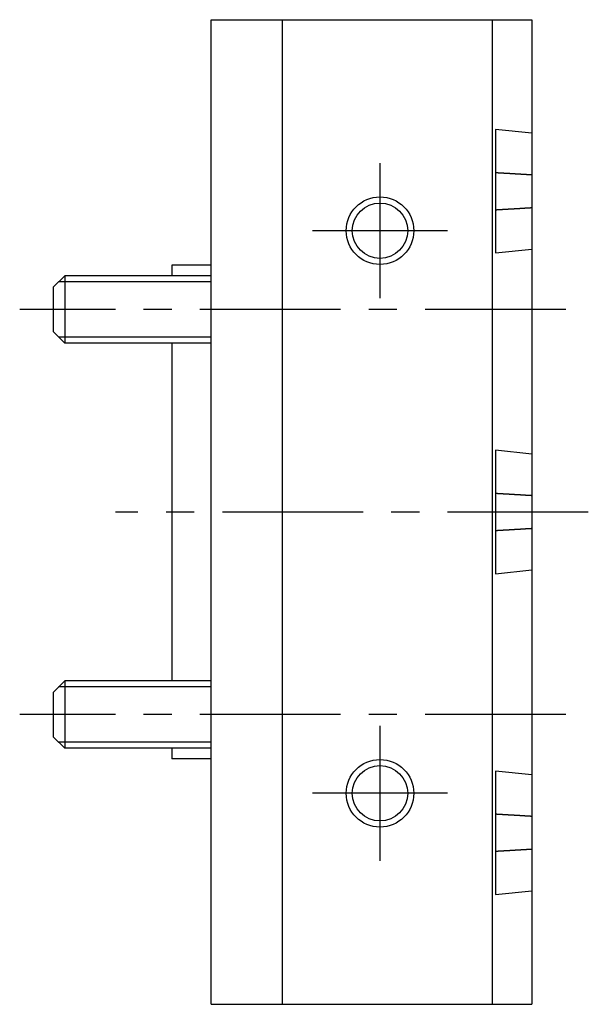
# Model space of a CAD drawing. Extents: x 1 to 547, y 0 to 206.
# Drawn here: x 341 to 392, y 118 to 206 of the extents above; entities that cross this region are included whole.
import ezdxf

# ---------------------------------------------------------------- set-up
doc = ezdxf.new("R2010")
doc.units = 0
doc.header["$LTSCALE"] = 10
doc.linetypes.add('CENTER', pattern=[2, 1.25, -0.25, 0.25, -0.25])
doc.layers.get('0').update_dxf_attribs({"linetype": 'CONTINUOUS'})
doc.layers.add('1', color=1, linetype='CENTER')
doc.layers.add('3', color=3, linetype='CONTINUOUS')

msp = doc.modelspace()

# ---------------------------------------------------------------- linework, layer by layer
for p, q in [((358, 118.5), (358, 206)), ((358, 206), (386.5, 206)), ((364.3, 206), (364.3, 118.5)), ((383, 118.5), (383, 206)), ((386.5, 206), (386.5, 118.5)), ((386.5, 195.904), (383.25, 196.232)), ((383.25, 196.232), (383.25, 185.268)), ((383.25, 185.268), (386.5, 185.596)), ((354.5, 184.2), (354.5, 183.25)), ((358, 184.2), (354.5, 184.2)), ((344, 182.25), (345, 183.25)), ((345, 183.25), (345, 177.25)), ((358, 183.25), (345, 183.25)), ((344, 178.25), (344, 182.25)), ((345, 177.25), (344, 178.25)), ((358, 177.25), (345, 177.25)), ((354.5, 177.25), (354.5, 147.25)), ((386.5, 167.404), (383.25, 167.732)), ((383.25, 167.732), (383.25, 156.768)), ((383.25, 156.768), (386.5, 157.096)), ((344, 146.25), (345, 147.25)), ((345, 147.25), (345, 141.25)), ((358, 147.25), (345, 147.25)), ((344, 142.25), (344, 146.25)), ((345, 141.25), (344, 142.25)), ((358, 141.25), (345, 141.25)), ((354.5, 141.25), (354.5, 140.3)), ((358, 140.3), (354.5, 140.3)), ((386.5, 138.904), (383.25, 139.232)), ((383.25, 139.232), (383.25, 128.268)), ((383.25, 128.268), (386.5, 128.596)), ((358, 118.5), (386.5, 118.5))]:
    msp.add_line(p, q)
for points in [[(386.5, 192.197, 0), (386.474, 192.199, 0), (386.448, 192.201, 0), (386.422, 192.202, 0), (386.396, 192.204, 0), (386.37, 192.205, 0), (386.344, 192.207, 0), (386.318, 192.209, 0), (386.292, 192.21, 0), (386.266, 192.212, 0), (386.24, 192.214, 0), (386.214, 192.215, 0), (386.188, 192.217, 0), (386.162, 192.218, 0), (386.136, 192.22, 0), (386.11, 192.222, 0), (386.084, 192.223, 0), (386.058, 192.225, 0), (386.032, 192.226, 0), (386.006, 192.228, 0), (385.98, 192.23, 0), (385.955, 192.231, 0), (385.929, 192.233, 0), (385.903, 192.234, 0), (385.877, 192.236, 0), (385.851, 192.238, 0), (385.825, 192.239, 0), (385.799, 192.241, 0), (385.774, 192.242, 0), (385.748, 192.244, 0), (385.722, 192.246, 0), (385.696, 192.247, 0), (385.671, 192.249, 0), (385.645, 192.25, 0), (385.619, 192.252, 0), (385.593, 192.253, 0), (385.568, 192.255, 0), (385.542, 192.257, 0), (385.516, 192.258, 0), (385.49, 192.26, 0), (385.465, 192.261, 0), (385.439, 192.263, 0), (385.413, 192.264, 0), (385.388, 192.266, 0), (385.362, 192.267, 0), (385.337, 192.269, 0), (385.311, 192.271, 0), (385.285, 192.272, 0), (385.26, 192.274, 0), (385.234, 192.275, 0), (385.209, 192.277, 0), (385.183, 192.278, 0), (385.157, 192.28, 0), (385.132, 192.281, 0), (385.106, 192.283, 0), (385.081, 192.284, 0), (385.055, 192.286, 0), (385.03, 192.287, 0), (385.004, 192.289, 0), (384.979, 192.29, 0), (384.953, 192.292, 0), (384.928, 192.293, 0), (384.902, 192.295, 0), (384.877, 192.296, 0), (384.852, 192.298, 0), (384.826, 192.299, 0), (384.801, 192.301, 0), (384.775, 192.302, 0), (384.75, 192.304, 0), (384.725, 192.305, 0), (384.699, 192.307, 0), (384.674, 192.308, 0), (384.649, 192.31, 0), (384.623, 192.311, 0), (384.598, 192.313, 0), (384.573, 192.314, 0), (384.547, 192.316, 0), (384.522, 192.317, 0), (384.497, 192.319, 0), (384.472, 192.32, 0), (384.446, 192.322, 0), (384.421, 192.323, 0), (384.396, 192.325, 0), (384.371, 192.326, 0), (384.346, 192.328, 0), (384.32, 192.329, 0), (384.295, 192.331, 0), (384.27, 192.332, 0), (384.245, 192.333, 0), (384.22, 192.335, 0), (384.195, 192.336, 0), (384.17, 192.338, 0), (384.145, 192.339, 0), (384.12, 192.341, 0), (384.094, 192.342, 0), (384.069, 192.344, 0), (384.044, 192.345, 0), (384.019, 192.346, 0), (383.994, 192.348, 0), (383.969, 192.349, 0), (383.944, 192.351, 0), (383.919, 192.352, 0), (383.894, 192.354, 0), (383.869, 192.355, 0), (383.845, 192.356, 0), (383.82, 192.358, 0), (383.795, 192.359, 0), (383.77, 192.361, 0), (383.745, 192.362, 0), (383.72, 192.363, 0), (383.695, 192.365, 0), (383.67, 192.366, 0), (383.646, 192.368, 0), (383.621, 192.369, 0), (383.596, 192.37, 0), (383.571, 192.372, 0), (383.546, 192.373, 0), (383.522, 192.375, 0), (383.497, 192.376, 0), (383.472, 192.377, 0), (383.447, 192.379, 0), (383.423, 192.38, 0), (383.398, 192.382, 0), (383.373, 192.383, 0), (383.349, 192.384, 0), (383.324, 192.386, 0), (383.299, 192.387, 0), (383.275, 192.388, 0), (383.25, 192.39, 0)], [(383.25, 189.11, 0), (383.275, 189.112, 0), (383.299, 189.113, 0), (383.324, 189.114, 0), (383.349, 189.116, 0), (383.373, 189.117, 0), (383.398, 189.118, 0), (383.423, 189.12, 0), (383.447, 189.121, 0), (383.472, 189.123, 0), (383.497, 189.124, 0), (383.522, 189.125, 0), (383.546, 189.127, 0), (383.571, 189.128, 0), (383.596, 189.13, 0), (383.621, 189.131, 0), (383.646, 189.132, 0), (383.67, 189.134, 0), (383.695, 189.135, 0), (383.72, 189.137, 0), (383.745, 189.138, 0), (383.77, 189.139, 0), (383.795, 189.141, 0), (383.82, 189.142, 0), (383.845, 189.144, 0), (383.869, 189.145, 0), (383.894, 189.146, 0), (383.919, 189.148, 0), (383.944, 189.149, 0), (383.969, 189.151, 0), (383.994, 189.152, 0), (384.019, 189.154, 0), (384.044, 189.155, 0), (384.069, 189.156, 0), (384.094, 189.158, 0), (384.12, 189.159, 0), (384.145, 189.161, 0), (384.17, 189.162, 0), (384.195, 189.164, 0), (384.22, 189.165, 0), (384.245, 189.167, 0), (384.27, 189.168, 0), (384.295, 189.169, 0), (384.32, 189.171, 0), (384.346, 189.172, 0), (384.371, 189.174, 0), (384.396, 189.175, 0), (384.421, 189.177, 0), (384.446, 189.178, 0), (384.472, 189.18, 0), (384.497, 189.181, 0), (384.522, 189.183, 0), (384.547, 189.184, 0), (384.573, 189.186, 0), (384.598, 189.187, 0), (384.623, 189.189, 0), (384.649, 189.19, 0), (384.674, 189.192, 0), (384.699, 189.193, 0), (384.725, 189.195, 0), (384.75, 189.196, 0), (384.775, 189.198, 0), (384.801, 189.199, 0), (384.826, 189.201, 0), (384.852, 189.202, 0), (384.877, 189.204, 0), (384.902, 189.205, 0), (384.928, 189.207, 0), (384.953, 189.208, 0), (384.979, 189.21, 0), (385.004, 189.211, 0), (385.03, 189.213, 0), (385.055, 189.214, 0), (385.081, 189.216, 0), (385.106, 189.217, 0), (385.132, 189.219, 0), (385.157, 189.22, 0), (385.183, 189.222, 0), (385.209, 189.223, 0), (385.234, 189.225, 0), (385.26, 189.226, 0), (385.285, 189.228, 0), (385.311, 189.229, 0), (385.337, 189.231, 0), (385.362, 189.233, 0), (385.388, 189.234, 0), (385.413, 189.236, 0), (385.439, 189.237, 0), (385.465, 189.239, 0), (385.49, 189.24, 0), (385.516, 189.242, 0), (385.542, 189.243, 0), (385.568, 189.245, 0), (385.593, 189.247, 0), (385.619, 189.248, 0), (385.645, 189.25, 0), (385.671, 189.251, 0), (385.696, 189.253, 0), (385.722, 189.254, 0), (385.748, 189.256, 0), (385.774, 189.258, 0), (385.799, 189.259, 0), (385.825, 189.261, 0), (385.851, 189.262, 0), (385.877, 189.264, 0), (385.903, 189.266, 0), (385.929, 189.267, 0), (385.955, 189.269, 0), (385.98, 189.27, 0), (386.006, 189.272, 0), (386.032, 189.274, 0), (386.058, 189.275, 0), (386.084, 189.277, 0), (386.11, 189.278, 0), (386.136, 189.28, 0), (386.162, 189.282, 0), (386.188, 189.283, 0), (386.214, 189.285, 0), (386.24, 189.286, 0), (386.266, 189.288, 0), (386.292, 189.29, 0), (386.318, 189.291, 0), (386.344, 189.293, 0), (386.37, 189.295, 0), (386.396, 189.296, 0), (386.422, 189.298, 0), (386.448, 189.299, 0), (386.474, 189.301, 0), (386.5, 189.303, 0)], [(386.5, 163.697, 0), (386.474, 163.699, 0), (386.448, 163.701, 0), (386.422, 163.702, 0), (386.396, 163.704, 0), (386.37, 163.705, 0), (386.344, 163.707, 0), (386.318, 163.709, 0), (386.292, 163.71, 0), (386.266, 163.712, 0), (386.24, 163.714, 0), (386.214, 163.715, 0), (386.188, 163.717, 0), (386.162, 163.718, 0), (386.136, 163.72, 0), (386.11, 163.722, 0), (386.084, 163.723, 0), (386.058, 163.725, 0), (386.032, 163.726, 0), (386.006, 163.728, 0), (385.98, 163.73, 0), (385.955, 163.731, 0), (385.929, 163.733, 0), (385.903, 163.734, 0), (385.877, 163.736, 0), (385.851, 163.738, 0), (385.825, 163.739, 0), (385.799, 163.741, 0), (385.774, 163.742, 0), (385.748, 163.744, 0), (385.722, 163.746, 0), (385.696, 163.747, 0), (385.671, 163.749, 0), (385.645, 163.75, 0), (385.619, 163.752, 0), (385.593, 163.753, 0), (385.568, 163.755, 0), (385.542, 163.757, 0), (385.516, 163.758, 0), (385.49, 163.76, 0), (385.465, 163.761, 0), (385.439, 163.763, 0), (385.413, 163.764, 0), (385.388, 163.766, 0), (385.362, 163.767, 0), (385.337, 163.769, 0), (385.311, 163.771, 0), (385.285, 163.772, 0), (385.26, 163.774, 0), (385.234, 163.775, 0), (385.209, 163.777, 0), (385.183, 163.778, 0), (385.157, 163.78, 0), (385.132, 163.781, 0), (385.106, 163.783, 0), (385.081, 163.784, 0), (385.055, 163.786, 0), (385.03, 163.787, 0), (385.004, 163.789, 0), (384.979, 163.79, 0), (384.953, 163.792, 0), (384.928, 163.793, 0), (384.902, 163.795, 0), (384.877, 163.796, 0), (384.852, 163.798, 0), (384.826, 163.799, 0), (384.801, 163.801, 0), (384.775, 163.802, 0), (384.75, 163.804, 0), (384.725, 163.805, 0), (384.699, 163.807, 0), (384.674, 163.808, 0), (384.649, 163.81, 0), (384.623, 163.811, 0), (384.598, 163.813, 0), (384.573, 163.814, 0), (384.547, 163.816, 0), (384.522, 163.817, 0), (384.497, 163.819, 0), (384.472, 163.82, 0), (384.446, 163.822, 0), (384.421, 163.823, 0), (384.396, 163.825, 0), (384.371, 163.826, 0), (384.346, 163.828, 0), (384.32, 163.829, 0), (384.295, 163.831, 0), (384.27, 163.832, 0), (384.245, 163.833, 0), (384.22, 163.835, 0), (384.195, 163.836, 0), (384.17, 163.838, 0), (384.145, 163.839, 0), (384.12, 163.841, 0), (384.094, 163.842, 0), (384.069, 163.844, 0), (384.044, 163.845, 0), (384.019, 163.846, 0), (383.994, 163.848, 0), (383.969, 163.849, 0), (383.944, 163.851, 0), (383.919, 163.852, 0), (383.894, 163.854, 0), (383.869, 163.855, 0), (383.845, 163.856, 0), (383.82, 163.858, 0), (383.795, 163.859, 0), (383.77, 163.861, 0), (383.745, 163.862, 0), (383.72, 163.863, 0), (383.695, 163.865, 0), (383.67, 163.866, 0), (383.646, 163.868, 0), (383.621, 163.869, 0), (383.596, 163.87, 0), (383.571, 163.872, 0), (383.546, 163.873, 0), (383.522, 163.875, 0), (383.497, 163.876, 0), (383.472, 163.877, 0), (383.447, 163.879, 0), (383.423, 163.88, 0), (383.398, 163.882, 0), (383.373, 163.883, 0), (383.349, 163.884, 0), (383.324, 163.886, 0), (383.299, 163.887, 0), (383.275, 163.888, 0), (383.25, 163.89, 0)], [(383.25, 160.61, 0), (383.275, 160.612, 0), (383.299, 160.613, 0), (383.324, 160.614, 0), (383.349, 160.616, 0), (383.373, 160.617, 0), (383.398, 160.618, 0), (383.423, 160.62, 0), (383.447, 160.621, 0), (383.472, 160.623, 0), (383.497, 160.624, 0), (383.522, 160.625, 0), (383.546, 160.627, 0), (383.571, 160.628, 0), (383.596, 160.63, 0), (383.621, 160.631, 0), (383.646, 160.632, 0), (383.67, 160.634, 0), (383.695, 160.635, 0), (383.72, 160.637, 0), (383.745, 160.638, 0), (383.77, 160.639, 0), (383.795, 160.641, 0), (383.82, 160.642, 0), (383.845, 160.644, 0), (383.869, 160.645, 0), (383.894, 160.646, 0), (383.919, 160.648, 0), (383.944, 160.649, 0), (383.969, 160.651, 0), (383.994, 160.652, 0), (384.019, 160.654, 0), (384.044, 160.655, 0), (384.069, 160.656, 0), (384.094, 160.658, 0), (384.12, 160.659, 0), (384.145, 160.661, 0), (384.17, 160.662, 0), (384.195, 160.664, 0), (384.22, 160.665, 0), (384.245, 160.667, 0), (384.27, 160.668, 0), (384.295, 160.669, 0), (384.32, 160.671, 0), (384.346, 160.672, 0), (384.371, 160.674, 0), (384.396, 160.675, 0), (384.421, 160.677, 0), (384.446, 160.678, 0), (384.472, 160.68, 0), (384.497, 160.681, 0), (384.522, 160.683, 0), (384.547, 160.684, 0), (384.573, 160.686, 0), (384.598, 160.687, 0), (384.623, 160.689, 0), (384.649, 160.69, 0), (384.674, 160.692, 0), (384.699, 160.693, 0), (384.725, 160.695, 0), (384.75, 160.696, 0), (384.775, 160.698, 0), (384.801, 160.699, 0), (384.826, 160.701, 0), (384.852, 160.702, 0), (384.877, 160.704, 0), (384.902, 160.705, 0), (384.928, 160.707, 0), (384.953, 160.708, 0), (384.979, 160.71, 0), (385.004, 160.711, 0), (385.03, 160.713, 0), (385.055, 160.714, 0), (385.081, 160.716, 0), (385.106, 160.717, 0), (385.132, 160.719, 0), (385.157, 160.72, 0), (385.183, 160.722, 0), (385.209, 160.723, 0), (385.234, 160.725, 0), (385.26, 160.726, 0), (385.285, 160.728, 0), (385.311, 160.729, 0), (385.337, 160.731, 0), (385.362, 160.733, 0), (385.388, 160.734, 0), (385.413, 160.736, 0), (385.439, 160.737, 0), (385.465, 160.739, 0), (385.49, 160.74, 0), (385.516, 160.742, 0), (385.542, 160.743, 0), (385.568, 160.745, 0), (385.593, 160.747, 0), (385.619, 160.748, 0), (385.645, 160.75, 0), (385.671, 160.751, 0), (385.696, 160.753, 0), (385.722, 160.754, 0), (385.748, 160.756, 0), (385.774, 160.758, 0), (385.799, 160.759, 0), (385.825, 160.761, 0), (385.851, 160.762, 0), (385.877, 160.764, 0), (385.903, 160.766, 0), (385.929, 160.767, 0), (385.955, 160.769, 0), (385.98, 160.77, 0), (386.006, 160.772, 0), (386.032, 160.774, 0), (386.058, 160.775, 0), (386.084, 160.777, 0), (386.11, 160.778, 0), (386.136, 160.78, 0), (386.162, 160.782, 0), (386.188, 160.783, 0), (386.214, 160.785, 0), (386.24, 160.786, 0), (386.266, 160.788, 0), (386.292, 160.79, 0), (386.318, 160.791, 0), (386.344, 160.793, 0), (386.37, 160.795, 0), (386.396, 160.796, 0), (386.422, 160.798, 0), (386.448, 160.799, 0), (386.474, 160.801, 0), (386.5, 160.803, 0)], [(386.5, 135.197, 0), (386.474, 135.199, 0), (386.448, 135.201, 0), (386.422, 135.202, 0), (386.396, 135.204, 0), (386.37, 135.205, 0), (386.344, 135.207, 0), (386.318, 135.209, 0), (386.292, 135.21, 0), (386.266, 135.212, 0), (386.24, 135.214, 0), (386.214, 135.215, 0), (386.188, 135.217, 0), (386.162, 135.218, 0), (386.136, 135.22, 0), (386.11, 135.222, 0), (386.084, 135.223, 0), (386.058, 135.225, 0), (386.032, 135.226, 0), (386.006, 135.228, 0), (385.98, 135.23, 0), (385.955, 135.231, 0), (385.929, 135.233, 0), (385.903, 135.234, 0), (385.877, 135.236, 0), (385.851, 135.238, 0), (385.825, 135.239, 0), (385.799, 135.241, 0), (385.774, 135.242, 0), (385.748, 135.244, 0), (385.722, 135.246, 0), (385.696, 135.247, 0), (385.671, 135.249, 0), (385.645, 135.25, 0), (385.619, 135.252, 0), (385.593, 135.253, 0), (385.568, 135.255, 0), (385.542, 135.257, 0), (385.516, 135.258, 0), (385.49, 135.26, 0), (385.465, 135.261, 0), (385.439, 135.263, 0), (385.413, 135.264, 0), (385.388, 135.266, 0), (385.362, 135.267, 0), (385.337, 135.269, 0), (385.311, 135.271, 0), (385.285, 135.272, 0), (385.26, 135.274, 0), (385.234, 135.275, 0), (385.209, 135.277, 0), (385.183, 135.278, 0), (385.157, 135.28, 0), (385.132, 135.281, 0), (385.106, 135.283, 0), (385.081, 135.284, 0), (385.055, 135.286, 0), (385.03, 135.287, 0), (385.004, 135.289, 0), (384.979, 135.29, 0), (384.953, 135.292, 0), (384.928, 135.293, 0), (384.902, 135.295, 0), (384.877, 135.296, 0), (384.852, 135.298, 0), (384.826, 135.299, 0), (384.801, 135.301, 0), (384.775, 135.302, 0), (384.75, 135.304, 0), (384.725, 135.305, 0), (384.699, 135.307, 0), (384.674, 135.308, 0), (384.649, 135.31, 0), (384.623, 135.311, 0), (384.598, 135.313, 0), (384.573, 135.314, 0), (384.547, 135.316, 0), (384.522, 135.317, 0), (384.497, 135.319, 0), (384.472, 135.32, 0), (384.446, 135.322, 0), (384.421, 135.323, 0), (384.396, 135.325, 0), (384.371, 135.326, 0), (384.346, 135.328, 0), (384.32, 135.329, 0), (384.295, 135.331, 0), (384.27, 135.332, 0), (384.245, 135.333, 0), (384.22, 135.335, 0), (384.195, 135.336, 0), (384.17, 135.338, 0), (384.145, 135.339, 0), (384.12, 135.341, 0), (384.094, 135.342, 0), (384.069, 135.344, 0), (384.044, 135.345, 0), (384.019, 135.346, 0), (383.994, 135.348, 0), (383.969, 135.349, 0), (383.944, 135.351, 0), (383.919, 135.352, 0), (383.894, 135.354, 0), (383.869, 135.355, 0), (383.845, 135.356, 0), (383.82, 135.358, 0), (383.795, 135.359, 0), (383.77, 135.361, 0), (383.745, 135.362, 0), (383.72, 135.363, 0), (383.695, 135.365, 0), (383.67, 135.366, 0), (383.646, 135.368, 0), (383.621, 135.369, 0), (383.596, 135.37, 0), (383.571, 135.372, 0), (383.546, 135.373, 0), (383.522, 135.375, 0), (383.497, 135.376, 0), (383.472, 135.377, 0), (383.447, 135.379, 0), (383.423, 135.38, 0), (383.398, 135.382, 0), (383.373, 135.383, 0), (383.349, 135.384, 0), (383.324, 135.386, 0), (383.299, 135.387, 0), (383.275, 135.388, 0), (383.25, 135.39, 0)], [(383.25, 132.11, 0), (383.275, 132.112, 0), (383.299, 132.113, 0), (383.324, 132.114, 0), (383.349, 132.116, 0), (383.373, 132.117, 0), (383.398, 132.118, 0), (383.423, 132.12, 0), (383.447, 132.121, 0), (383.472, 132.123, 0), (383.497, 132.124, 0), (383.522, 132.125, 0), (383.546, 132.127, 0), (383.571, 132.128, 0), (383.596, 132.13, 0), (383.621, 132.131, 0), (383.646, 132.132, 0), (383.67, 132.134, 0), (383.695, 132.135, 0), (383.72, 132.137, 0), (383.745, 132.138, 0), (383.77, 132.139, 0), (383.795, 132.141, 0), (383.82, 132.142, 0), (383.845, 132.144, 0), (383.869, 132.145, 0), (383.894, 132.146, 0), (383.919, 132.148, 0), (383.944, 132.149, 0), (383.969, 132.151, 0), (383.994, 132.152, 0), (384.019, 132.154, 0), (384.044, 132.155, 0), (384.069, 132.156, 0), (384.094, 132.158, 0), (384.12, 132.159, 0), (384.145, 132.161, 0), (384.17, 132.162, 0), (384.195, 132.164, 0), (384.22, 132.165, 0), (384.245, 132.167, 0), (384.27, 132.168, 0), (384.295, 132.169, 0), (384.32, 132.171, 0), (384.346, 132.172, 0), (384.371, 132.174, 0), (384.396, 132.175, 0), (384.421, 132.177, 0), (384.446, 132.178, 0), (384.472, 132.18, 0), (384.497, 132.181, 0), (384.522, 132.183, 0), (384.547, 132.184, 0), (384.573, 132.186, 0), (384.598, 132.187, 0), (384.623, 132.189, 0), (384.649, 132.19, 0), (384.674, 132.192, 0), (384.699, 132.193, 0), (384.725, 132.195, 0), (384.75, 132.196, 0), (384.775, 132.198, 0), (384.801, 132.199, 0), (384.826, 132.201, 0), (384.852, 132.202, 0), (384.877, 132.204, 0), (384.902, 132.205, 0), (384.928, 132.207, 0), (384.953, 132.208, 0), (384.979, 132.21, 0), (385.004, 132.211, 0), (385.03, 132.213, 0), (385.055, 132.214, 0), (385.081, 132.216, 0), (385.106, 132.217, 0), (385.132, 132.219, 0), (385.157, 132.22, 0), (385.183, 132.222, 0), (385.209, 132.223, 0), (385.234, 132.225, 0), (385.26, 132.226, 0), (385.285, 132.228, 0), (385.311, 132.229, 0), (385.337, 132.231, 0), (385.362, 132.233, 0), (385.388, 132.234, 0), (385.413, 132.236, 0), (385.439, 132.237, 0), (385.465, 132.239, 0), (385.49, 132.24, 0), (385.516, 132.242, 0), (385.542, 132.243, 0), (385.568, 132.245, 0), (385.593, 132.247, 0), (385.619, 132.248, 0), (385.645, 132.25, 0), (385.671, 132.251, 0), (385.696, 132.253, 0), (385.722, 132.254, 0), (385.748, 132.256, 0), (385.774, 132.258, 0), (385.799, 132.259, 0), (385.825, 132.261, 0), (385.851, 132.262, 0), (385.877, 132.264, 0), (385.903, 132.266, 0), (385.929, 132.267, 0), (385.955, 132.269, 0), (385.98, 132.27, 0), (386.006, 132.272, 0), (386.032, 132.274, 0), (386.058, 132.275, 0), (386.084, 132.277, 0), (386.11, 132.278, 0), (386.136, 132.28, 0), (386.162, 132.282, 0), (386.188, 132.283, 0), (386.214, 132.285, 0), (386.24, 132.286, 0), (386.266, 132.288, 0), (386.292, 132.29, 0), (386.318, 132.291, 0), (386.344, 132.293, 0), (386.37, 132.295, 0), (386.396, 132.296, 0), (386.422, 132.298, 0), (386.448, 132.299, 0), (386.474, 132.301, 0), (386.5, 132.303, 0)]]:
    msp.add_polyline3d(points)
for centre in [(373, 187.25), (373, 137.25)]:
    msp.add_circle(centre, 2.458)
at = {"layer": '1'}
for p, q in [((373, 193.25), (373, 181.25)), ((379, 187.25), (367, 187.25)), ((389.5, 180.25), (341, 180.25)), ((391.5, 162.25), (349.5, 162.25)), ((389.5, 144.25), (341, 144.25)), ((373, 143.25), (373, 131.25)), ((379, 137.25), (367, 137.25))]:
    msp.add_line(p, q, dxfattribs=at)
at = {"layer": '3'}
for p, q in [((358, 182.708), (344.459, 182.708)), ((358, 177.791), (344.459, 177.791)), ((358, 146.709), (344.459, 146.709)), ((358, 141.792), (344.459, 141.792))]:
    msp.add_line(p, q, dxfattribs=at)
for centre in [(373, 187.25), (373, 137.25)]:
    msp.add_circle(centre, 3, dxfattribs=at)

doc.saveas('drawing.dxf')
